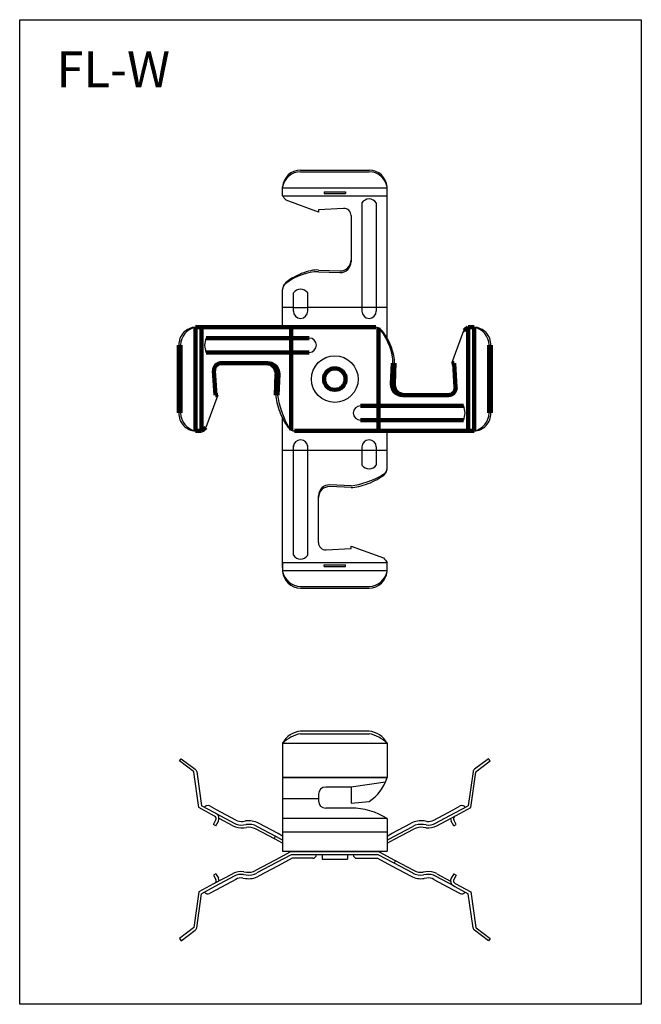
# Model space of a CAD drawing. Extents: x 1576 to 1750, y -1036 to -761.
import ezdxf

# ---------------------------------------------------------------- set-up
doc = ezdxf.new("R2010")
doc.units = 0
doc.header["$LTSCALE"] = 2
doc.layers.add('1外形線', color=3, linetype='CONTINUOUS')
doc.layers.add('C6', color=2, linetype='CONTINUOUS')
doc.styles.add('KANJI', font='simplex', dxfattribs={"bigfont": 'bigfont'})

msp = doc.modelspace()

# ---------------------------------------------------------------- linework, layer by layer
at = {"layer": '1外形線', "ltscale": 2}
for p, q in [((1654.71, -803.24), (1673.81, -803.24)), ((1654.71, -803.72), (1673.81, -803.72)), ((1649.71, -810.41), (1649.71, -807.91)), ((1649.71, -808.16), (1678.81, -808.16)), ((1678.81, -850.05), (1678.81, -807.91)), ((1649.71, -810.41), (1678.81, -810.41)), ((1671.81, -812.37), (1671.81, -842.59)), ((1675.81, -812.37), (1675.81, -842.58)), ((1666.71, -813.91), (1659.71, -814.28)), ((1659.71, -814.28), (1659.71, -814.94)), ((1668.81, -815.91), (1668.81, -828.8)), ((1659.71, -831.1), (1665.69, -831.33)), ((1659.71, -831.57), (1665.69, -831.8)), ((1649.71, -847.06), (1649.71, -836.53)), ((1649.71, -914.07), (1649.71, -872.5)), ((1678.81, -886.35), (1678.81, -875.96)), ((1652.71, -910.64), (1652.71, -880.01)), ((1656.71, -910.64), (1656.71, -880.01)), ((1668.81, -891.25), (1662.83, -891.02)), ((1668.81, -891.72), (1662.83, -891.49)), ((1668.81, -908.72), (1668.81, -908.07)), ((1661.82, -909.1), (1668.81, -908.72)), ((1649.71, -912.6), (1678.81, -912.6)), ((1649.71, -912.6), (1649.71, -915.1)), ((1649.71, -914.85), (1678.81, -914.85)), ((1654.71, -919.29), (1673.81, -919.29)), ((1654.71, -919.77), (1673.81, -919.77)), ((1631.15, -982.62), (1630.84, -982.46)), ((1636.68, -984.45), (1631.31, -981.58)), ((1691.85, -984.45), (1697.21, -981.58)), ((1692.32, -985.34), (1697.69, -982.46)), ((1635.83, -986.04), (1631.99, -983.98)), ((1692.7, -986.04), (1698.06, -983.16)), ((1676.6, -993.31), (1651.93, -993.31)), ((1656.96, -993.11), (1671.56, -993.11)), ((1676.4, -994.11), (1652.13, -994.11)), ((1658.12, -995.11), (1652.38, -995.11)), ((1670.41, -995.11), (1676.15, -995.11)), ((1635.83, -999.39), (1630.46, -1002.26)), ((1636.21, -1000.09), (1630.84, -1002.97)), ((1636.68, -1000.97), (1631.31, -1003.85)), ((1691.85, -1000.97), (1697.21, -1003.85)), ((1692.7, -999.39), (1696.54, -1001.44)), ((1697.38, -1002.8), (1697.69, -1002.97))]:
    msp.add_line(p, q, dxfattribs=at)
at = {"layer": '1外形線', "ltscale": 0.1}
for p, q in [((1661.26, -809.28), (1661.26, -809.73)), ((1661.26, -809.28), (1667.26, -809.28)), ((1661.26, -809.73), (1667.26, -809.73)), ((1667.26, -809.28), (1667.26, -809.73)), ((1652.71, -842.01), (1652.71, -837.47)), ((1656.71, -842.01), (1656.71, -837.47)), ((1652.71, -841.58), (1649.71, -841.58)), ((1652.71, -841.58), (1656.71, -841.58)), ((1652.71, -842.58), (1652.71, -842.01)), ((1671.61, -841.58), (1656.71, -841.58)), ((1656.71, -842.58), (1656.71, -842.01)), ((1675.61, -841.58), (1671.61, -841.58)), ((1678.61, -841.58), (1675.61, -841.58)), ((1671.81, -880.43), (1671.81, -881.01)), ((1671.81, -881.01), (1671.81, -885.54)), ((1675.81, -880.43), (1675.81, -881.01)), ((1675.81, -881.01), (1675.81, -885.54)), ((1678.61, -881.43), (1649.71, -881.43)), ((1659.71, -907.1), (1659.71, -894.02)), ((1661.26, -913.73), (1661.26, -913.28)), ((1661.26, -913.28), (1667.26, -913.28)), ((1661.26, -913.73), (1667.26, -913.73)), ((1667.26, -913.73), (1667.26, -913.28)), ((1678.81, -915.1), (1678.81, -912.6)), ((1673.81, -959.69), (1654.71, -959.69)), ((1654.71, -960.37), (1673.81, -960.37)), ((1649.71, -963.02), (1678.81, -963.02)), ((1649.71, -963.02), (1649.71, -972.61)), ((1678.81, -963.02), (1678.81, -972.61)), ((1649.71, -972.61), (1678.81, -972.61)), ((1649.71, -978.43), (1659.71, -978.43)), ((1678.81, -984.02), (1649.71, -984.02)), ((1678.81, -984.02), (1678.81, -993.11)), ((1649.71, -987.7), (1678.81, -987.7)), ((1649.71, -993.11), (1678.81, -993.11))]:
    msp.add_line(p, q, dxfattribs=at)
at = {"layer": '1外形線', "ltscale": 3}
for p, q in [((1659.71, -814.94), (1650.66, -811.65)), ((1696.9, -857.06), (1700.2, -848)), ((1631.63, -865.96), (1628.33, -875.01)), ((1668.81, -908.07), (1677.87, -911.36)), ((1678.81, -972.61), (1649.71, -972.61)), ((1649.71, -972.61), (1649.71, -993.11)), ((1678.36, -973.85), (1668.81, -975.25)), ((1668.81, -975.25), (1661.71, -975.25)), ((1668.81, -975.25), (1668.81, -979.72)), ((1659.71, -977.25), (1659.71, -979.11)), ((1668.81, -979.72), (1673.8, -979.29)), ((1630.77, -983.33), (1626.35, -980.96)), ((1630.84, -982.46), (1627.09, -980.45)), ((1631.31, -981.58), (1629.33, -980.51)), ((1631.15, -982.62), (1636.21, -985.34)), ((1668.81, -981.11), (1661.71, -981.11)), ((1697.21, -981.58), (1699.2, -980.51)), ((1697.69, -982.46), (1701.44, -980.45)), ((1698.06, -983.16), (1702.17, -980.96)), ((1701.44, -980.45), (1701.44, -980.45)), ((1630.44, -985.65), (1631.1, -984.41)), ((1631.14, -986.02), (1631.8, -984.79)), ((1638.64, -984.8), (1639.38, -984.7)), ((1648.45, -988.22), (1643.03, -985.34)), ((1680.08, -988.22), (1685.5, -985.34)), ((1689.89, -984.8), (1689.15, -984.7)), ((1697.39, -986.02), (1696.72, -984.79)), ((1698.09, -985.65), (1697.43, -984.41)), ((1631.14, -986.02), (1630.44, -985.65)), ((1638.78, -985.79), (1639.52, -985.69)), ((1638.89, -986.59), (1639.63, -986.48)), ((1647.6, -989.81), (1642.19, -986.93)), ((1647.98, -989.11), (1642.56, -986.23)), ((1680.55, -989.11), (1685.97, -986.23)), ((1680.92, -989.81), (1686.34, -986.93)), ((1689.64, -986.59), (1688.9, -986.48)), ((1689.75, -985.79), (1689.01, -985.69)), ((1697.39, -986.02), (1698.09, -985.65)), ((1647.32, -989.66), (1647.7, -988.96)), ((1649.71, -990.93), (1647.6, -989.81)), ((1649.71, -990.03), (1647.98, -989.11)), ((1649.71, -988.9), (1648.45, -988.22)), ((1678.81, -988.9), (1680.08, -988.22)), ((1678.81, -990.03), (1680.55, -989.11)), ((1678.81, -990.93), (1680.92, -989.81)), ((1651.93, -993.31), (1647.6, -995.61)), ((1656.76, -993.31), (1656.76, -993.31)), ((1671.76, -993.31), (1671.76, -993.31)), ((1676.6, -993.31), (1680.92, -995.61)), ((1647.6, -995.61), (1642.19, -998.49)), ((1647.98, -996.32), (1642.56, -999.2)), ((1652.13, -994.11), (1647.98, -996.32)), ((1652.38, -995.11), (1648.45, -997.2)), ((1659.12, -994.11), (1659.12, -994.11)), ((1660.76, -994.11), (1660.76, -995.31)), ((1660.76, -995.31), (1667.76, -995.31)), ((1667.76, -994.11), (1667.76, -995.31)), ((1676.15, -995.11), (1680.08, -997.2)), ((1676.4, -994.11), (1680.55, -996.32)), ((1680.55, -996.32), (1685.97, -999.2)), ((1681.2, -995.76), (1680.83, -996.47)), ((1680.92, -995.61), (1686.34, -998.49)), ((1638.89, -998.84), (1639.63, -998.94)), ((1648.45, -997.2), (1643.03, -1000.08)), ((1680.08, -997.2), (1685.5, -1000.08)), ((1689.64, -998.84), (1688.9, -998.94)), ((1631.14, -999.4), (1630.44, -999.78)), ((1630.44, -999.78), (1631.1, -1001.01)), ((1631.14, -999.4), (1631.8, -1000.64)), ((1638.64, -1000.62), (1639.38, -1000.73)), ((1638.78, -999.63), (1639.52, -999.74)), ((1689.75, -999.63), (1689.01, -999.74)), ((1689.89, -1000.62), (1689.15, -1000.73)), ((1697.38, -1002.8), (1692.32, -1000.09)), ((1697.39, -999.4), (1696.72, -1000.64)), ((1697.39, -999.4), (1698.09, -999.78)), ((1698.09, -999.78), (1697.43, -1001.01)), ((1630.46, -1002.26), (1626.35, -1004.47)), ((1630.84, -1002.97), (1627.09, -1004.98)), ((1631.31, -1003.85), (1629.33, -1004.92)), ((1697.21, -1003.85), (1699.2, -1004.92)), ((1697.69, -1002.97), (1701.44, -1004.98)), ((1697.76, -1002.1), (1702.17, -1004.47)), ((1627.09, -1004.98), (1627.09, -1004.98))]:
    msp.add_line(p, q, dxfattribs=at)
at = {"layer": '1外形線', "lineweight": 200, "ltscale": 2}
for p, q in [((1625.48, -847.06), (1675.65, -847.06)), ((1625.48, -847.06), (1625.48, -875.96)), ((1627.09, -847.06), (1627.09, -875.96)), ((1652.13, -847.06), (1652.13, -875.76)), ((1676.4, -847.2), (1676.4, -875.96)), ((1701.44, -847.06), (1701.44, -875.96)), ((1701.44, -847.06), (1703.05, -847.06)), ((1703.05, -847.06), (1703.05, -875.96)), ((1628.44, -850.06), (1657.13, -850.06)), ((1620.81, -852.06), (1620.81, -870.96)), ((1621.29, -852.06), (1621.29, -870.96)), ((1707.24, -852.06), (1707.24, -870.96)), ((1707.72, -852.06), (1707.72, -870.96)), ((1628.44, -854.06), (1657.13, -854.06)), ((1630.59, -859.16), (1630.97, -865.96)), ((1632.59, -857.06), (1645.53, -857.06)), ((1680.42, -857.06), (1680.19, -862.84)), ((1680.89, -857.06), (1680.66, -862.84)), ((1697.56, -857.06), (1696.9, -857.06)), ((1697.93, -863.85), (1697.56, -857.06)), ((1647.82, -865.96), (1648.05, -860.17)), ((1648.29, -865.96), (1648.52, -860.17)), ((1630.97, -865.96), (1631.63, -865.96)), ((1630.97, -865.96), (1631.63, -865.96)), ((1695.94, -865.96), (1683.19, -865.96)), ((1700.09, -868.96), (1671.41, -868.96)), ((1700.09, -872.96), (1671.41, -872.96)), ((1625.48, -875.96), (1627.09, -875.96)), ((1652.99, -875.96), (1703.05, -875.96))]:
    msp.add_line(p, q, dxfattribs=at)
at = {"layer": '1外形線', "ltscale": 5}
for p, q in [((1620.96, -967.97), (1621.44, -967.34)), ((1624.89, -970.93), (1620.96, -967.97)), ((1621.44, -967.34), (1625.37, -970.29)), ((1707.09, -967.34), (1703.16, -970.29)), ((1703.64, -970.93), (1707.57, -967.97)), ((1707.57, -967.97), (1707.09, -967.34)), ((1626.35, -980.96), (1624.96, -971.07)), ((1625.76, -970.95), (1627.09, -980.45)), ((1702.77, -970.95), (1701.44, -980.45)), ((1702.17, -980.96), (1703.56, -971.07)), ((1626.35, -1004.47), (1624.96, -1014.36)), ((1702.17, -1004.47), (1703.56, -1014.36)), ((1625.76, -1014.47), (1627.09, -1004.98)), ((1702.77, -1014.47), (1701.44, -1004.98)), ((1624.89, -1014.49), (1620.96, -1017.45)), ((1621.44, -1018.09), (1625.37, -1015.13)), ((1707.09, -1018.09), (1703.16, -1015.13)), ((1703.64, -1014.49), (1707.57, -1017.45)), ((1620.96, -1017.45), (1621.44, -1018.09)), ((1707.57, -1017.45), (1707.09, -1018.09))]:
    msp.add_line(p, q, dxfattribs=at)
at = {"layer": '1外形線', "ltscale": 3}
msp.add_circle((1664.26, -861.51), 6.5, dxfattribs=at)
at = {"layer": '1外形線', "lineweight": 200, "ltscale": 2}
msp.add_circle((1664.26, -861.51), 3, dxfattribs=at)
at = {"layer": '1外形線', "ltscale": 5}
for centre, radius, start, end in [((1654.73, -808.26), 5.02, 90.1244, 175.9455), ((1654.76, -808.85), 5.13, 90.5022, 169.3812), ((1673.8, -808.26), 5.02, 4.0546, 89.8755), ((1673.77, -808.85), 5.13, 10.6022, 89.5144), ((1625.56, -851.81), 4.76, 90.971, 182.9591), ((1626.43, -852.1), 5.13, 100.6188, 179.4978), ((1702.97, -851.81), 4.76, 357.0409, 89.029), ((1702.1, -852.1), 5.13, 0.5022, 79.3812), ((1625.56, -871.2), 4.75, 177.028, 269.0419), ((1626.42, -870.91), 5.13, 180.4856, 259.3978), ((1702.97, -871.2), 4.75, 270.9581, 2.972), ((1702.11, -870.91), 5.13, 280.6022, 359.5144), ((1654.76, -914.16), 5.13, 190.6188, 269.4978), ((1654.73, -914.75), 5.02, 184.0545, 269.8756), ((1673.8, -914.75), 5.02, 270.1245, 355.9454), ((1673.77, -914.16), 5.13, 270.4856, 349.3978), ((1624.77, -971.09), 0.2, 8, 53), ((1624.77, -971.09), 1, 8, 53), ((1703.76, -971.09), 1, 127, 172), ((1703.76, -971.09), 0.2, 127, 172), ((1624.77, -1014.33), 0.2, 307, 352), ((1624.77, -1014.33), 1, 307, 352), ((1703.76, -1014.33), 1, 188, 233), ((1703.76, -1014.33), 0.2, 188, 233)]:
    msp.add_arc(centre, radius, start, end, dxfattribs=at)
at = {"layer": '1外形線', "ltscale": 3}
for centre, radius, start, end in [((1673.81, -813.7), 2.4, 33.6977, 146.3023), ((1654.71, -839), 2.52, 37.3454, 142.6546), ((1654.71, -842.58), 2, 180, 0), ((1673.81, -842.58), 2, 180, 0), ((1632.5, -852.06), 4.53, 153.7926, 206.2074), ((1657.13, -852.06), 2, 270, 90), ((1671.41, -870.96), 2, 90, 270), ((1696.03, -870.96), 4.53, 333.7926, 26.2074), ((1654.71, -880.43), 2, 0, 180), ((1673.81, -880.43), 2, 0, 180), ((1673.81, -884.01), 2.52, 217.3454, 322.6546), ((1654.71, -909.31), 2.4, 213.6977, 326.3023), ((1667.02, -968.96), 12.35, 303.2941, 342.8168), ((1661.71, -977.25), 2, 90, 180), ((1661.71, -979.11), 2, 180, 270), ((1628.85, -981.39), 1, 61.7966, 151.7966), ((1699.68, -981.39), 1, 28.2034, 118.2034), ((1630.39, -984.03), 0.8, 331.7966, 61.7966), ((1638.19, -981.63), 4.2, 241.7966, 278), ((1638.19, -981.63), 3.2, 241.7966, 278), ((1640.22, -990.64), 6, 62, 98), ((1688.31, -990.64), 6, 82, 118), ((1690.34, -981.63), 4.2, 262, 298.2034), ((1690.34, -981.63), 3.2, 262, 298.2034), ((1698.13, -984.03), 0.8, 118.2034, 208.2034), ((1640.22, -990.64), 5, 62, 98), ((1640.22, -990.64), 4.2, 62, 98), ((1688.31, -990.64), 5, 82, 118), ((1688.31, -990.64), 4.2, 82, 118), ((1671.56, -993.31), 0.2, 0, 90), ((1640.22, -994.79), 4.2, 262, 298), ((1688.31, -994.79), 4.2, 242, 278), ((1630.39, -1001.39), 0.8, 298.2034, 28.2034), ((1638.19, -1003.79), 4.2, 82, 118.2034), ((1638.19, -1003.79), 3.2, 82, 118.2034), ((1640.22, -994.79), 6, 262, 298), ((1640.22, -994.79), 5, 262, 298), ((1688.31, -994.79), 6, 242, 278), ((1688.31, -994.79), 5, 242, 278), ((1690.34, -1003.79), 4.2, 61.7966, 98), ((1690.34, -1003.79), 3.2, 61.7966, 98), ((1698.13, -1001.39), 0.8, 151.7966, 241.7966), ((1628.85, -1004.03), 1, 208.2034, 298.2034), ((1699.68, -1004.03), 1, 241.7966, 331.7966)]:
    msp.add_arc(centre, radius, start, end, dxfattribs=at)
at = {"layer": '1外形線', "ltscale": 2}
for centre, radius, start, end in [((1666.81, -815.91), 2, 359.9997, 93.1332), ((1665.81, -828.33), 3, 267.7149, 359.9998), ((1665.81, -828.8), 3, 267.7149, 359.9998), ((1662.71, -894.02), 3, 87.7149, 179.9999), ((1662.71, -894.49), 3, 87.7149, 179.9999), ((1661.71, -907.1), 2, 179.9997, 273.1332), ((1630.39, -984.03), 1.6, 331.7966, 61.7966), ((1698.13, -984.03), 1.6, 178.2034, 208.2034), ((1638.19, -981.63), 5, 241.7966, 278), ((1690.34, -981.63), 5, 262, 298.2034), ((1656.96, -993.31), 0.2, 90, 180), ((1658.12, -994.11), 1, 270, 0), ((1670.41, -994.11), 1, 180, 270), ((1638.19, -1003.79), 5, 82, 118.2034), ((1690.34, -1003.79), 5, 61.7966, 98), ((1630.39, -1001.39), 1.6, 358.2034, 28.2034), ((1698.13, -1001.39), 1.6, 151.7966, 241.7966)]:
    msp.add_arc(centre, radius, start, end, dxfattribs=at)
at = {"layer": '1外形線'}
for centre, start, end in [((1651.71, -836.35), 134.0492, 180), ((1651.71, -836.53), 127.8468, 180), ((1675.46, -849.06), 37.8468, 90), ((1675.65, -849.06), 44.0492, 90), ((1652.99, -873.95), 219.5309, 269.9998), ((1653.19, -873.95), 211.5252, 269.9998), ((1676.81, -886.35), 301.5252, 359.9998), ((1676.81, -886.55), 309.5309, 359.9998)]:
    msp.add_arc(centre, 2, start, end, dxfattribs=at)
at = {"layer": '1外形線', "lineweight": 200, "ltscale": 2}
for centre, radius, start, end in [((1632.59, -859.06), 2, 89.9997, 183.1332), ((1645.06, -860.06), 3, 357.7149, 89.9999), ((1645.53, -860.06), 3, 357.7149, 89.9999), ((1683.19, -862.96), 3, 177.7149, 269.9998), ((1683.66, -862.96), 3, 177.7149, 269.9998), ((1695.94, -863.96), 2, 269.9997, 3.1332)]:
    msp.add_arc(centre, radius, start, end, dxfattribs=at)
at = {"layer": '1外形線', "ltscale": 0.1}
for centre, radius, start, end in [((1655.18, -965.82), 6.15, 94.3592, 152.8247), ((1656.73, -970.24), 10.07, 101.5422, 134.1714), ((1673.35, -965.82), 6.15, 27.1753, 85.6408), ((1671.8, -970.24), 10.07, 45.8286, 78.4578), ((1668.89, -999.5), 18.39, 57.3328, 90.2272)]:
    msp.add_arc(centre, radius, start, end, dxfattribs=at)
at = {"layer": '1外形線', "ltscale": 2, "extrusion": (0, 0, -1)}
for centre, major_axis in [((1652.48, -809.66), (-4.2, 5.29)), ((1676.05, -913.35), (4.2, -5.29))]:
    msp.add_ellipse(centre, major_axis=major_axis, ratio=0.394414, start_param=4.6494, end_param=4.880881, dxfattribs=at)
at = {"layer": '1外形線', "ltscale": 5}
for centre, major_axis, ratio, start_param, end_param in [((1655.19, -834.41), (-5.87, -2.64), 0.345817, 3.692658, 5.518995), ((1655.54, -838.98), (-8.96, -5.13), 0.597554, 3.925995, 4.945141), ((1673.01, -852.88), (-5.13, 8.96), 0.597554, 3.925995, 4.945141), ((1677.58, -852.53), (-2.64, 5.87), 0.345817, 3.692658, 5.518995), ((1651.14, -870.46), (-2.66, 6.17), 0.321191, 0.625193, 2.30688), ((1651.34, -870.52), (-2.57, 6.69), 0.253617, 0.726359, 2.203149), ((1673.38, -888.21), (-6.69, -2.57), 0.253617, 0.726359, 2.203149), ((1673.31, -888.41), (-6.17, -2.66), 0.321191, 0.625193, 2.30688)]:
    msp.add_ellipse(centre, major_axis=major_axis, ratio=ratio, start_param=start_param, end_param=end_param, dxfattribs=at)
at = {"layer": '1外形線', "lineweight": 200, "ltscale": 2, "extrusion": (0, 0, -1)}
for centre, major_axis in [((1702.19, -849.82), (5.29, 4.2)), ((1626.34, -873.19), (-5.29, -4.2))]:
    msp.add_ellipse(centre, major_axis=major_axis, ratio=0.394414, start_param=4.6494, end_param=4.880881, dxfattribs=at)
at = {"layer": 'C6', "ltscale": 2}
msp.add_lwpolyline([(1576.44, -761.31), (1749.67, -761.31), (1749.67, -1035.81), (1576.44, -1035.81)], close=True, dxfattribs=at)

# ---------------------------------------------------------------- texts
at = {"layer": 'C6', "ltscale": 2, "style": 'KANJI'}
msp.add_text('FL-W', height=10, dxfattribs=at).set_placement((1586.68, -780.14))

doc.saveas('drawing.dxf')
